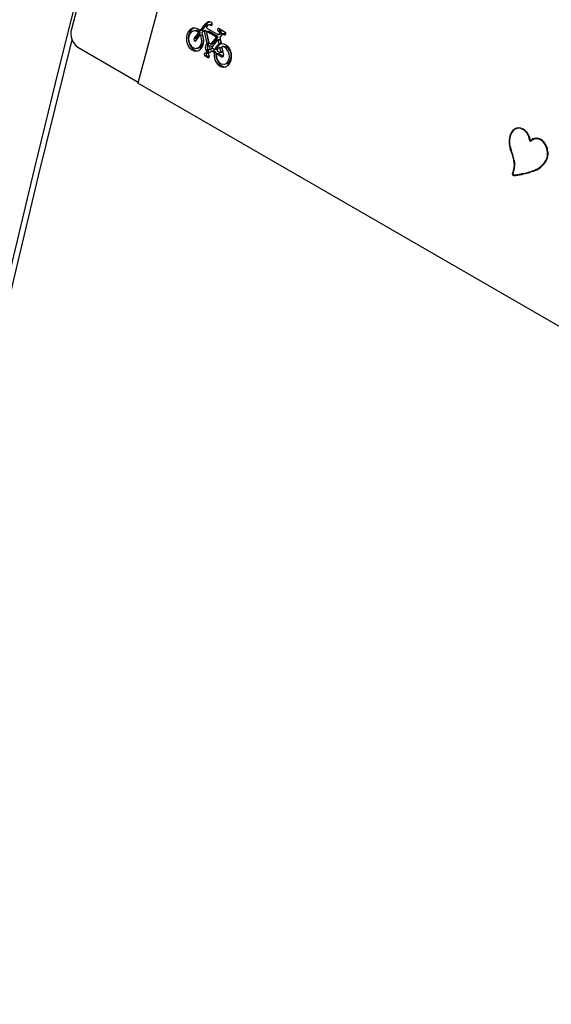
# Model space of a CAD drawing. Units: millimetres. Extents: x 0 to 42, y 0 to 29.8.
# Drawn here: x 33.3 to 33.9, y 25.1 to 26.3 of the extents above; entities that cross this region are included whole.
import ezdxf

# ---------------------------------------------------------------- set-up
doc = ezdxf.new("R2010")
doc.units = ezdxf.units.MM

msp = doc.modelspace()

# ---------------------------------------------------------------- linework, layer by layer
at = {"color": 7, "linetype": 'Continuous', "lineweight": 25}
for p, q in [((33.5358, 26.9534), (33.3663, 26.3186)), ((33.6239, 26.9184), (33.4464, 26.2533)), ((33.5161, 26.3167), (33.5139, 26.3164)), ((33.5217, 26.3167), (33.5239, 26.3171)), ((33.5221, 26.3169), (33.5278, 26.3244)), ((33.5243, 26.3173), (33.5221, 26.3169)), ((33.524, 26.3143), (33.5256, 26.3163)), ((33.5243, 26.3173), (33.53, 26.3248)), ((33.5281, 26.3169), (33.5259, 26.3165)), ((33.5288, 26.3162), (33.5266, 26.3159)), ((33.5266, 26.3159), (33.5296, 26.3013)), ((33.53, 26.3248), (33.5278, 26.3244)), ((33.5288, 26.3162), (33.5318, 26.3017)), ((33.5311, 26.3232), (33.5293, 26.3212)), ((33.5296, 26.3198), (33.5431, 26.312)), ((33.5325, 26.3158), (33.5303, 26.3155)), ((33.5344, 26.3241), (33.5322, 26.3238)), ((33.5359, 26.3238), (33.5337, 26.3235)), ((33.5337, 26.3235), (33.5345, 26.323)), ((33.5359, 26.3238), (33.5361, 26.3237)), ((33.5457, 26.3164), (33.5435, 26.316)), ((33.5435, 26.316), (33.5448, 26.3153)), ((33.5444, 26.3192), (33.5518, 26.3149)), ((33.5457, 26.3164), (33.5471, 26.3156)), ((33.5146, 26.3072), (33.5194, 26.3134)), ((33.5168, 26.3075), (33.5146, 26.3072)), ((33.5164, 26.3044), (33.5213, 26.3108)), ((33.5168, 26.3075), (33.5216, 26.3138)), ((33.5214, 26.3151), (33.5192, 26.3148)), ((33.5216, 26.3138), (33.5194, 26.3134)), ((33.5239, 26.3114), (33.5217, 26.311)), ((33.5245, 26.3109), (33.5223, 26.3106)), ((33.5324, 26.3019), (33.5298, 26.3145)), ((33.5328, 26.3158), (33.5306, 26.3154)), ((33.5306, 26.3154), (33.5405, 26.3097)), ((33.5328, 26.3158), (33.5427, 26.3101)), ((33.5408, 26.3083), (33.5347, 26.3006)), ((33.5425, 26.3052), (33.5363, 26.2974)), ((33.543, 26.3087), (33.537, 26.301)), ((33.5427, 26.3101), (33.5405, 26.3097)), ((33.543, 26.3087), (33.5408, 26.3083)), ((33.545, 26.3058), (33.5428, 26.3054)), ((33.5434, 26.312), (33.5456, 26.3123)), ((33.5457, 26.3051), (33.5435, 26.3048)), ((33.5435, 26.3048), (33.5443, 26.3008)), ((33.5451, 26.3139), (33.5437, 26.3122)), ((33.546, 26.3125), (33.5437, 26.3122)), ((33.5471, 26.3156), (33.5448, 26.3153)), ((33.5473, 26.3142), (33.5451, 26.3139)), ((33.5455, 26.3085), (33.5469, 26.3016)), ((33.5484, 26.3127), (33.5456, 26.3092)), ((33.5457, 26.3051), (33.5465, 26.3011)), ((33.5473, 26.3142), (33.546, 26.3125)), ((33.5509, 26.3133), (33.5487, 26.3129)), ((33.5512, 26.3132), (33.549, 26.3129)), ((33.549, 26.3129), (33.5509, 26.3117)), ((33.5512, 26.3132), (33.5525, 26.3124)), ((33.3741, 26.2967), (33.4467, 26.2547)), ((33.5172, 26.2953), (33.5194, 26.2957)), ((33.5315, 26.2925), (33.5293, 26.2921)), ((33.5316, 26.3009), (33.5294, 26.3005)), ((33.5318, 26.3017), (33.5296, 26.3013)), ((33.5339, 26.2984), (33.5317, 26.2981)), ((33.5324, 26.2938), (33.5346, 26.2941)), ((33.5344, 26.3004), (33.5366, 26.3008)), ((33.537, 26.301), (33.5347, 26.3006)), ((33.5377, 26.2925), (33.5355, 26.2921)), ((33.5381, 26.2924), (33.5358, 26.2921)), ((33.5366, 26.2954), (33.5387, 26.2942)), ((33.5381, 26.2924), (33.5402, 26.2912)), ((33.5391, 26.2941), (33.5413, 26.2944)), ((33.5417, 26.2948), (33.5395, 26.2945)), ((33.5462, 26.3002), (33.544, 26.2999)), ((33.5465, 26.3011), (33.5443, 26.3008)), ((33.5468, 26.2965), (33.5446, 26.2961)), ((33.5476, 26.2958), (33.5453, 26.2955)), ((33.5453, 26.2955), (33.5462, 26.2912)), ((33.5476, 26.2958), (33.5484, 26.2916)), ((33.5479, 26.2964), (33.5498, 26.2873)), ((33.5506, 26.2977), (33.5484, 26.2974)), ((33.5507, 26.2977), (33.5485, 26.2974)), ((33.5507, 26.2977), (33.5506, 26.2977)), ((33.5296, 26.2866), (33.5274, 26.2862)), ((33.5274, 26.2862), (33.5311, 26.2841)), ((33.5286, 26.2893), (33.5308, 26.2897)), ((33.5295, 26.2912), (33.5291, 26.2898)), ((33.5313, 26.2901), (33.5291, 26.2898)), ((33.5317, 26.2916), (33.5295, 26.2912)), ((33.5296, 26.2866), (33.5327, 26.2848)), ((33.5317, 26.2916), (33.5313, 26.2901)), ((33.532, 26.2899), (33.5316, 26.2884)), ((33.5333, 26.2905), (33.5324, 26.2904)), ((33.5358, 26.2921), (33.538, 26.2909)), ((33.5402, 26.2912), (33.538, 26.2909)), ((33.5406, 26.2903), (33.5384, 26.2899)), ((33.5436, 26.2891), (33.5414, 26.2887)), ((33.544, 26.289), (33.5418, 26.2887)), ((33.5418, 26.2887), (33.5479, 26.2851)), ((33.5425, 26.292), (33.5454, 26.2903)), ((33.544, 26.289), (33.5496, 26.2857)), ((33.5457, 26.2903), (33.5479, 26.2906)), ((33.5484, 26.2916), (33.5462, 26.2912)), ((33.5506, 26.2762), (33.5528, 26.2765)), ((34.2013, 25.8175), (33.4464, 26.2533)), ((33.9054, 26.1995), (33.9032, 26.1992)), ((33.9067, 26.1991), (33.9044, 26.1987)), ((33.9283, 26.1866), (33.9261, 26.1863)), ((33.9202, 26.1838), (33.9213, 26.184)), ((33.9017, 26.1423), (33.8995, 26.142)), ((33.9066, 26.1434), (33.9088, 26.1438)), ((33.9117, 26.1443), (33.9095, 26.1439)), ((33.928, 26.149), (33.9258, 26.1486)), ((33.928, 26.149), (33.9286, 26.1492))]:
    msp.add_line(p, q, dxfattribs=at)
at = {"color": 8, "linetype": 'Continuous', "lineweight": 25}
for p, q in [((33.5331, 26.3274), (33.5311, 26.3271)), ((33.5358, 26.3232), (33.5345, 26.323)), ((33.5522, 26.312), (33.5509, 26.3117)), ((33.5324, 26.2843), (33.5311, 26.2841)), ((33.5333, 26.2905), (33.5325, 26.2904)), ((33.5494, 26.2854), (33.5479, 26.2851)), ((33.8966, 26.1919), (33.8959, 26.1918)), ((33.92, 26.184), (33.9195, 26.1839)), ((33.9213, 26.184), (33.9202, 26.1839)), ((33.8967, 26.1731), (33.8962, 26.173)), ((33.9413, 26.1703), (33.9408, 26.1702)), ((33.9006, 26.1605), (33.9001, 26.1604)), ((33.9394, 26.1601), (33.9386, 26.16)), ((33.899, 26.1443), (33.8984, 26.1442)), ((33.9005, 26.1491), (33.9, 26.149))]:
    msp.add_line(p, q, dxfattribs=at)
at = {"color": 7, "linetype": 'Continuous', "lineweight": 25, "flags": 128}
for points in [[(33.0906, 25.0621), (33.113, 25.182), (33.1362, 25.3022), (33.1602, 25.4226), (33.1851, 25.5433), (33.2108, 25.6642), (33.2373, 25.7853), (33.2646, 25.9065), (33.2928, 26.028), (33.3217, 26.1496), (33.3515, 26.2714), (33.3821, 26.3934), (33.4135, 26.5155), (33.4457, 26.6377), (33.4787, 26.7601), (33.5125, 26.8826), (33.5471, 27.0052), (33.5825, 27.1278)], [(33.5213, 26.3169), (33.5184, 26.3189), (33.5153, 26.3198), (33.5123, 26.3195), (33.5095, 26.318), (33.5072, 26.3154), (33.5057, 26.312), (33.5051, 26.3081), (33.5053, 26.3039), (33.5065, 26.3), (33.5084, 26.2965), (33.511, 26.2939), (33.5139, 26.2923), (33.5171, 26.2919), (33.52, 26.2927), (33.5226, 26.2946), (33.5246, 26.2976), (33.5258, 26.3013), (33.5261, 26.3053), (33.5254, 26.3094), (33.524, 26.3132)], [(33.5145, 26.3199), (33.5145, 26.3199), (33.5117, 26.3184), (33.5095, 26.3158), (33.5079, 26.3124), (33.5073, 26.3084), (33.5075, 26.3043), (33.5087, 26.3003), (33.5106, 26.2968), (33.5132, 26.2942), (33.5162, 26.2926), (33.5188, 26.2922)], [(33.5192, 26.3148), (33.5167, 26.3161), (33.514, 26.3164), (33.5115, 26.3154), (33.5095, 26.3134), (33.5081, 26.3105), (33.5076, 26.3071), (33.508, 26.3035), (33.5093, 26.3002), (33.5112, 26.2976), (33.5137, 26.2958), (33.5163, 26.2953), (33.5189, 26.2959), (33.5211, 26.2976), (33.5227, 26.3003), (33.5235, 26.3036), (33.5233, 26.3072), (33.5223, 26.3106)], [(33.5328, 26.3158), (33.5327, 26.3158), (33.5325, 26.3158)], [(33.5345, 26.323), (33.535, 26.3229), (33.5355, 26.323), (33.5359, 26.3233), (33.5362, 26.3238), (33.5363, 26.3244), (33.5362, 26.3251), (33.536, 26.3257), (33.5356, 26.3262)], [(33.5444, 26.3192), (33.5439, 26.3194), (33.5434, 26.3193), (33.543, 26.3189), (33.5427, 26.3183), (33.5426, 26.3177), (33.5428, 26.317), (33.5431, 26.3164), (33.5435, 26.316)], [(32.9045, 23.7515), (32.9176, 23.8683), (32.9316, 23.9853), (32.9465, 24.1028), (32.9622, 24.2205), (32.9787, 24.3386), (32.9961, 24.4569), (33.0143, 24.5756), (33.0333, 24.6946), (33.0532, 24.8138), (33.0739, 24.9334), (33.0955, 25.0532), (33.1179, 25.1732), (33.1411, 25.2935), (33.1652, 25.414), (33.19, 25.5347), (33.2158, 25.6557), (33.2423, 25.7768), (33.2696, 25.8982), (33.2978, 26.0197), (33.3268, 26.1415), (33.3566, 26.2633), (33.3671, 26.3055)], [(33.5146, 26.3072), (33.5143, 26.3066), (33.5142, 26.306), (33.5143, 26.3054), (33.5146, 26.3048), (33.515, 26.3043), (33.5155, 26.3041), (33.516, 26.3041), (33.5164, 26.3044)], [(33.5194, 26.2957), (33.5211, 26.2962), (33.5233, 26.298), (33.5249, 26.3007), (33.5257, 26.304), (33.5255, 26.3075), (33.5245, 26.3109)], [(33.5509, 26.3117), (33.5514, 26.3116), (33.5519, 26.3117), (33.5523, 26.3121), (33.5526, 26.3126), (33.5527, 26.3133), (33.5525, 26.314), (33.5522, 26.3145), (33.5518, 26.3149)], [(33.5336, 26.2951), (33.5336, 26.2959), (33.5335, 26.2967), (33.5331, 26.2974), (33.5326, 26.2979), (33.5319, 26.2981), (33.5313, 26.2979), (33.5308, 26.2975), (33.5305, 26.2968), (33.5304, 26.296), (33.5306, 26.2952), (33.531, 26.2945), (33.5315, 26.294), (33.5321, 26.2938), (33.5327, 26.2939), (33.5332, 26.2944), (33.5336, 26.2951)], [(33.5384, 26.2899), (33.5384, 26.2858), (33.5394, 26.2818), (33.5411, 26.2781), (33.5435, 26.2753), (33.5464, 26.2734), (33.5495, 26.2726), (33.5525, 26.273), (33.5553, 26.2746), (33.5575, 26.2773), (33.559, 26.2807), (33.5596, 26.2847), (33.5593, 26.2888), (33.5581, 26.2928), (33.5562, 26.2962), (33.5536, 26.2989), (33.5506, 26.3005), (33.5475, 26.3009)], [(33.5409, 26.288), (33.5413, 26.2844), (33.5426, 26.281), (33.5446, 26.2784), (33.5471, 26.2767), (33.5499, 26.2761), (33.5525, 26.2768), (33.5547, 26.2787), (33.5562, 26.2815), (33.5569, 26.2849), (33.5567, 26.2885), (33.5555, 26.2919), (33.5536, 26.2948), (33.5512, 26.2966), (33.5485, 26.2974)], [(33.5528, 26.2765), (33.5547, 26.2772), (33.5569, 26.279), (33.5584, 26.2818), (33.5591, 26.2852), (33.5589, 26.2889), (33.5577, 26.2923), (33.5558, 26.2951), (33.5534, 26.297), (33.5507, 26.2977)], [(33.5283, 26.2894), (33.5278, 26.2895), (33.5273, 26.2894), (33.5269, 26.2891), (33.5266, 26.2885), (33.5265, 26.2879), (33.5267, 26.2872), (33.527, 26.2866), (33.5274, 26.2862)], [(33.5311, 26.2841), (33.5316, 26.284), (33.5321, 26.2841), (33.5325, 26.2844), (33.5327, 26.285), (33.5328, 26.2856), (33.5327, 26.2863), (33.5324, 26.2869), (33.5319, 26.2873)], [(33.5406, 26.2903), (33.5406, 26.2861), (33.5416, 26.2821), (33.5433, 26.2785), (33.5457, 26.2756), (33.5486, 26.2737), (33.5517, 26.2729), (33.5522, 26.2729)], [(33.5479, 26.2851), (33.5483, 26.285), (33.5487, 26.285), (33.549, 26.2851), (33.5494, 26.2854), (33.5496, 26.2857), (33.5498, 26.2862), (33.5498, 26.2867), (33.5498, 26.2873)], [(33.92, 26.184), (33.9192, 26.1875), (33.9178, 26.1909), (33.916, 26.1938), (33.9138, 26.1962), (33.9113, 26.198), (33.9086, 26.1991), (33.9059, 26.1995), (33.9032, 26.1992)], [(33.9195, 26.1839), (33.9187, 26.1873), (33.9174, 26.1905), (33.9157, 26.1933), (33.9135, 26.1957), (33.9111, 26.1974), (33.9086, 26.1985), (33.9059, 26.1989), (33.9034, 26.1985)], [(33.9084, 26.1992), (33.9082, 26.1992), (33.9067, 26.1991)], [(33.9413, 26.1702), (33.9405, 26.1748), (33.9388, 26.179), (33.9363, 26.1826), (33.9333, 26.1852), (33.9299, 26.1867), (33.9265, 26.187), (33.9231, 26.186), (33.9202, 26.1839)], [(33.9408, 26.1702), (33.94, 26.1746), (33.9384, 26.1787), (33.936, 26.1821), (33.9331, 26.1846), (33.9299, 26.1861), (33.9265, 26.1863), (33.9234, 26.1854), (33.9206, 26.1833)], [(33.9271, 26.187), (33.9254, 26.1864), (33.9245, 26.1859)], [(33.9299, 26.1867), (33.9288, 26.1867), (33.9283, 26.1866)]]:
    msp.add_lwpolyline(points, dxfattribs=at)
at = {"color": 7, "linetype": 'Continuous', "lineweight": 25}
for centre, radius, start, end in [((33.3856, 26.3131), 0.0201, 164.0637, 234.8822), ((33.517, 26.3102), 0.00658, 48.1323, 98.0397), ((33.5216, 26.3172), 0.000508, 221.0104, 323.9432), ((33.5239, 26.3176), 0.000513, 279.963, 324.2359), ((33.526, 26.3159), 0.00062, 356.9174, 134.9096), ((33.535, 26.319), 0.00901, 115.9765, 143.2688), ((33.5281, 26.3162), 0.000729, 3.9873, 90.1424), ((33.5301, 26.3207), 0.000994, 145.9032, 235.1367), ((33.5372, 26.3194), 0.00901, 115.9765, 143.2689), ((33.5326, 26.3235), 0.00396, 42.3376, 113.099), ((33.5326, 26.3216), 0.00221, 59.7664, 132.7866), ((33.5348, 26.3219), 0.00227, 60.1243, 98.3726), ((33.5469, 26.3181), 0.00211, 158.7572, 235.0848), ((33.5186, 26.3063), 0.00217, 146.6339, 216.8332), ((33.5186, 26.314), 0.00101, 326.4091, 48.2934), ((33.5218, 26.3105), 0.000569, 12.6924, 139.0992), ((33.5208, 26.3143), 0.00101, 326.4068, 48.2925), ((33.5248, 26.3137), 0.00101, 146.5108, 209.175), ((33.5239, 26.3107), 0.000652, 17.677, 93.1908), ((33.5304, 26.3148), 0.000652, 70.5685, 206.0823), ((33.5399, 26.3089), 0.000994, 325.4988, 55.166), ((33.5429, 26.3048), 0.000623, 356.7588, 133.7302), ((33.5421, 26.3092), 0.000993, 325.487, 55.1778), ((33.5433, 26.3125), 0.000491, 238.6287, 324.4256), ((33.5443, 26.3144), 0.000994, 325.5085, 55.1515), ((33.545, 26.3051), 0.000731, 3.7508, 90.0687), ((33.5464, 26.3087), 0.000956, 144.7686, 193.3009), ((33.5455, 26.3128), 0.000512, 279.9477, 323.6177), ((33.5465, 26.3148), 0.000994, 325.5085, 55.1515), ((33.5488, 26.3124), 0.00049, 58.5674, 144.0938), ((33.551, 26.3128), 0.000503, 58.8406, 98.0312), ((33.5345, 26.2963), 0.00667, 140.5073, 218.4361), ((33.5284, 26.2915), 0.00107, 345.5638, 36.6494), ((33.5287, 26.3011), 0.000919, 318.7132, 13.9686), ((33.5367, 26.2966), 0.00667, 140.5057, 218.4378), ((33.5306, 26.2918), 0.00107, 345.5587, 36.6545), ((33.5309, 26.3015), 0.000919, 318.7179, 13.9639), ((33.5332, 26.302), 0.000862, 188.5084, 244.3079), ((33.5313, 26.2974), 0.00416, 49.9163, 68.4088), ((33.5338, 26.2962), 0.00217, 336.9427, 86.4256), ((33.5343, 26.3009), 0.0005, 226.8586, 323.7551), ((33.5342, 26.2957), 0.00156, 282.5915, 350.167), ((33.5356, 26.2916), 0.000494, 58.8431, 147.2895), ((33.537, 26.2968), 0.000945, 144.5855, 191.3683), ((33.5286, 26.2954), 0.00755, 5.5583, 9.591), ((33.5371, 26.2962), 0.00094, 183.3879, 236.2552), ((33.5365, 26.3013), 0.000513, 279.9839, 323.5819), ((33.5378, 26.292), 0.0005, 58.7943, 98.1855), ((33.539, 26.2946), 0.000519, 240.4954, 343.5649), ((33.5497, 26.2906), 0.0109, 121.4673, 159.0693), ((33.5412, 26.295), 0.000578, 282.1925, 340.5917), ((33.5519, 26.2909), 0.0109, 121.4685, 159.0644), ((33.5431, 26.2928), 0.00101, 154.0705, 234.8005), ((33.5496, 26.2896), 0.00831, 129.0793, 153.8343), ((33.5435, 26.3006), 0.000847, 306.5523, 15.4689), ((33.5447, 26.2955), 0.000649, 359.0629, 118.1469), ((33.5457, 26.3009), 0.000847, 306.5541, 15.4671), ((33.5469, 26.2958), 0.000707, 1.9175, 91.8977), ((33.5476, 26.3017), 0.000756, 185.3696, 264.59), ((33.5486, 26.2967), 0.000725, 98.9067, 200.871), ((33.5285, 26.2899), 0.000555, 241.7701, 351.2497), ((33.5308, 26.2883), 0.00208, 147.5183, 235.5057), ((33.5307, 26.2903), 0.000613, 282.3272, 348.2625), ((33.5326, 26.2881), 0.00102, 164.3793, 232.3053), ((33.5326, 26.2898), 0.000591, 96.2076, 170.3616), ((33.5323, 26.2938), 0.00342, 273.0398, 326.5431), ((33.5374, 26.29), 0.000985, 352.4009, 55.3336), ((33.5396, 26.2904), 0.000984, 352.3916, 55.3474), ((33.5415, 26.2881), 0.000595, 66.1967, 191.1458), ((33.5437, 26.2886), 0.000498, 58.6464, 98.2302), ((33.5456, 26.2909), 0.00065, 250.4647, 25.7976), ((33.5477, 26.2913), 0.000763, 289.1753, 18.5582), ((33.9069, 26.1882), 0.0115, 108.5723, 161.7598), ((33.9069, 26.188), 0.011, 108.5717, 161.7623), ((33.908, 26.1905), 0.00931, 105.883, 122.7803), ((33.921, 26.1828), 0.0267, 160.1124, 201.3805), ((33.9207, 26.1827), 0.0258, 160.1124, 201.3807), ((33.9202, 26.1839), 0.000643, 175.2917, 305.6237), ((33.9202, 26.184), 0.000129, 175.4043, 305.5663), ((33.7997, 26.1361), 0.1033, 13.612, 20.9495), ((33.7994, 26.1361), 0.1041, 13.6111, 20.9505), ((33.9237, 26.1685), 0.0172, 330.32, 5.6547), ((33.9234, 26.1685), 0.018, 330.3209, 5.6541), ((33.8783, 26.155), 0.0225, 344.6175, 13.9751), ((33.8779, 26.1549), 0.0234, 344.6181, 13.9745), ((33.9155, 26.1733), 0.0267, 292.6574, 330.1477), ((33.9155, 26.1731), 0.0272, 292.6569, 330.148), ((33.8998, 26.1435), 0.0016, 154.043, 260.117), ((33.8507, 26.1631), 0.0513, 338.3726, 343.9977), ((33.8996, 26.1435), 0.00089, 154.0376, 260.1216), ((33.8505, 26.163), 0.0519, 338.371, 343.9992), ((33.8933, 26.2288), 0.0864, 274.1034, 280.8138), ((33.8933, 26.2286), 0.0869, 274.1076, 280.8101), ((33.9017, 26.1434), 0.0011, 217.5014, 270.24), ((33.8955, 26.2292), 0.0871, 274.1124, 278.149), ((33.8951, 26.2314), 0.0887, 278.9229, 280.7904), ((33.8921, 26.2348), 0.0926, 280.8354, 291.3403), ((33.8921, 26.2346), 0.0929, 280.8368, 291.3388), ((33.8943, 26.2352), 0.0926, 280.8372, 291.3385)]:
    msp.add_arc(centre, radius, start, end, dxfattribs=at)
for points, knots in [([(33.3056, 27.3432), (33.2995, 27.323), (33.2818, 27.2645), (33.253, 27.1676), (33.2195, 27.0527), (33.1866, 26.9378), (33.1545, 26.823), (33.123, 26.7083), (33.0923, 26.5938), (33.0622, 26.4793), (33.0329, 26.3649), (33.0042, 26.2507), (32.9763, 26.1366), (32.9491, 26.0226), (32.9226, 25.9088), (32.8968, 25.7951), (32.8717, 25.6816), (32.8473, 25.5682), (32.8237, 25.4551), (32.8007, 25.3421), (32.7785, 25.2293), (32.757, 25.1168), (32.7363, 25.0044), (32.7163, 24.8922), (32.697, 24.7803), (32.6784, 24.6686), (32.6606, 24.5572), (32.6434, 24.446), (32.6271, 24.335), (32.6114, 24.2244), (32.5965, 24.114), (32.5824, 24.0038), (32.5689, 23.894), (32.5562, 23.7844), (32.5443, 23.6752), (32.5355, 23.5903), (32.5309, 23.5419), (32.5297, 23.5296)], [0, 0, 0, 0, 0.015547, 0.04507, 0.074594, 0.104118, 0.133642, 0.163166, 0.192691, 0.222217, 0.251742, 0.281269, 0.310795, 0.340322, 0.36985, 0.399377, 0.428906, 0.458434, 0.487963, 0.517493, 0.547023, 0.576553, 0.606084, 0.635615, 0.665147, 0.694679, 0.724212, 0.753745, 0.783278, 0.812812, 0.842347, 0.871882, 0.901417, 0.930953, 0.960489, 0.990025, 1, 1, 1, 1]), ([(32.742, 23.6316), (32.7444, 23.6543), (32.7505, 23.7129), (32.7612, 23.8078), (32.7741, 23.9164), (32.7877, 24.0252), (32.802, 24.1343), (32.8171, 24.2437), (32.8329, 24.3534), (32.8494, 24.4633), (32.8666, 24.5735), (32.8846, 24.684), (32.9033, 24.7947), (32.9228, 24.9056), (32.9429, 25.0168), (32.9638, 25.1282), (32.9854, 25.2398), (33.0077, 25.3517), (33.0307, 25.4637), (33.0545, 25.5759), (33.0789, 25.6883), (33.1041, 25.8009), (33.13, 25.9136), (33.1566, 26.0266), (33.1839, 26.1396), (33.2119, 26.2528), (33.2406, 26.3662), (33.27, 26.4796), (33.3001, 26.5932), (33.331, 26.7069), (33.3625, 26.8207), (33.3947, 26.9346), (33.4276, 27.0486), (33.45, 27.1253), (33.4616, 27.1639), (33.4618, 27.1646)], [0, 0, 0, 0, 0.019931, 0.051523, 0.083114, 0.114706, 0.146299, 0.177892, 0.209485, 0.241079, 0.272674, 0.304268, 0.335864, 0.36746, 0.399056, 0.430653, 0.46225, 0.493848, 0.525446, 0.557044, 0.588644, 0.620243, 0.651843, 0.683444, 0.715045, 0.746646, 0.778248, 0.80985, 0.841453, 0.873056, 0.904659, 0.936263, 0.967867, 0.999472, 1, 1, 1, 1])]:
    msp.add_open_spline(points, degree=3, knots=knots, dxfattribs=at)

doc.saveas('drawing.dxf')
